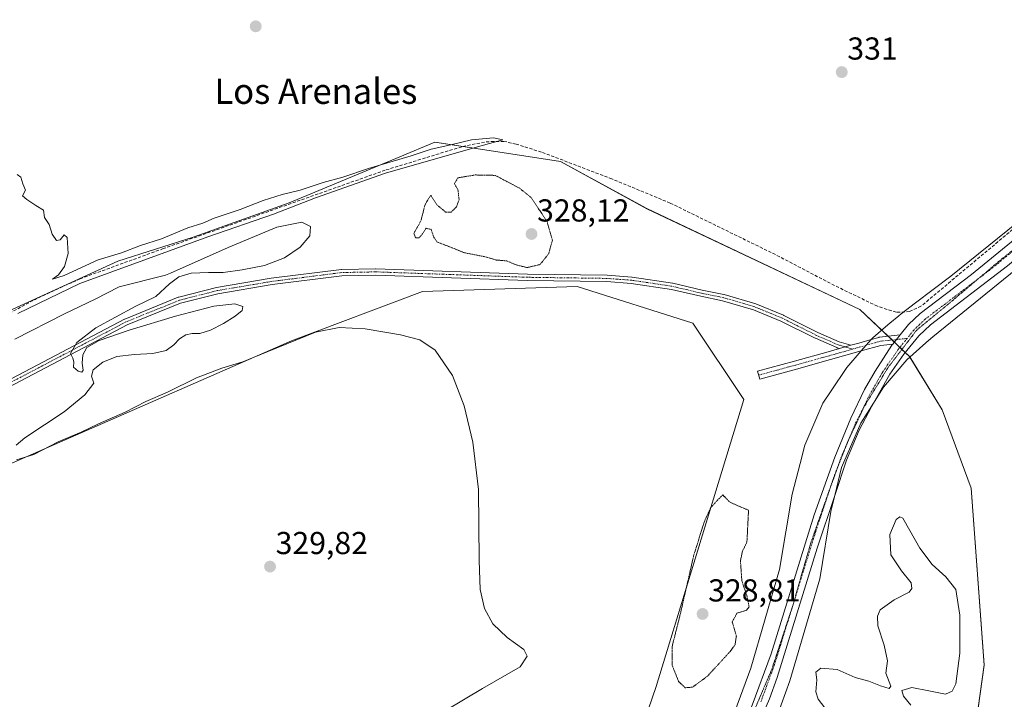
# Model space of a CAD drawing. Units: metres. Extents: x 621739 to 625210, y 4692480 to 4694854.
# Drawn here: x 624117 to 624428, y 4693276 to 4693491 of the extents above; entities that cross this region are included whole.
import ezdxf
from ezdxf.enums import TextEntityAlignment as Align

# ---------------------------------------------------------------- set-up
doc = ezdxf.new("R2010")
doc.units = ezdxf.units.M
doc.header["$MEASUREMENT"] = 0
for name, pattern in [('TRAZO_Y_PUNTO', [1, 0.5, -0.25, 0, -0.25]), ('TRAZOS2', [0.375, 0.25, -0.125]), ('TRAZOSX2', [1.5, 1, -0.5])]:
    doc.linetypes.add(name, pattern=pattern)
for name, color, linetype, lineweight in [('Camino', 19, 'Continuous', 0), ('Camino Cxs', 19, 'Continuous', 0), ('Camino eje', 39, 'TRAZO_Y_PUNTO', 13), ('Carátula', 7, 'Continuous', 5), ('Corriente artificial lineal', 5, 'TRAZOSX2', 13), ('Cultivos herbáceos CxS', 92, 'Continuous', 0), ('Curva de nivel normal', 36, 'Continuous', 0), ('Curva de nivel normal depresión', 36, 'TRAZOS2', 0), ('Pista no pavimentada', 254, 'Continuous', 13), ('Pista no pavimentada Cxs', 254, 'Continuous', 0), ('Pista pavimentada eje', 135, 'TRAZO_Y_PUNTO', 0), ('Punto de cota en terreno', 7, 'Continuous', 0), ('Rótulo de punto de cota en terreno', 19, 'Continuous', 0), ('Suelo desnudo', 252, 'Continuous', 0), ('Suelo desnudo CxS', 43, 'Continuous', 0), ('Texto cartográfico', 19, 'Continuous', 0), ('Vía pecuaria', 92, 'Continuous', 13), ('Vía pecuaria CxS', 92, 'Continuous', 13), ('Vía pecuaria eje', 92, 'TRAZOS2', 0)]:
    doc.layers.add(name, color=color, linetype=linetype, lineweight=lineweight)
doc.styles.add('Arial', font='txt', dxfattribs={"height": 0.2})

# ---------------------------------------------------------------- blocks, each defined once
blk = doc.blocks.new('*U151')
at = {"layer": 'Cultivos herbáceos CxS', "color": 92, "linetype": 'Continuous', "lineweight": 0}
for points in [[(624056.9, 4693325.28, 329.69), (624203.2, 4693389.27, 329.95), (624244.56, 4693404.82, 330.19), (624293.36, 4693406.47, 330.51), (624329.95, 4693394.87, 330.68), (624346.01, 4693370.77, 330.64), (624318.37, 4693280.1, 330.4), (624303.09, 4693235.52, 330.51), (624242.39, 4693207.9, 329.87), (624183.54, 4693185.11, 329.76), (624182.65, 4693174.91, 328.66), (624214.79, 4693148.14, 328.78), (624248.61, 4693110.64, 329.36)], [(624371.11, 4693114.62, 328.77), (624394.46, 4693153, 330.7), (624410.83, 4693207.65, 329.65), (624421.84, 4693286.89, 330.2), (624417.84, 4693342.69, 330.3), (624408.62, 4693367.5, 330.28), (624398.39, 4693384.25, 330.89), (624382.67, 4693399.21, 331.53), (624315.39, 4693431, 330.8), (624315.39, 4693431, 330.8), (624288.14, 4693445.87, 330.42), (624268.33, 4693448.94, 330.88), (624248.51, 4693452.01, 330.18), (624237.43, 4693447.38, 330.19), (624202.54, 4693432.83, 329.21), (624172.2, 4693421.99, 329.41), (624148.36, 4693414.41, 329.18), (624086.59, 4693386.23, 329.33)]]:
    blk.add_polyline3d(points, dxfattribs=at)
blk = doc.blocks.new('*U166')
at = {"layer": 'Curva de nivel normal', "color": 36, "linetype": 'Continuous', "lineweight": 0}
for points in [[(624116.58, 4693441.85, 330), (624117.82, 4693441, 330), (624118.4, 4693438.9, 330), (624119.26, 4693436.8, 330), (624118.27, 4693435.04, 330), (624119.69, 4693433.94, 330), (624122.51, 4693432.03, 330), (624124.9, 4693430.51, 330), (624125.28, 4693428.23, 330), (624126.74, 4693426.02, 330), (624127.72, 4693423, 330), (624129.08, 4693420.92, 330), (624130.24, 4693421.16, 330), (624131.5, 4693422.78, 330), (624132.38, 4693421.88, 330), (624132.7, 4693416.81, 330), (624131.53, 4693412.78, 330), (624129.62, 4693410.1, 330), (624127.74, 4693408.76, 330), (624131.5, 4693409.95, 330), (624142.2, 4693414.81, 330), (624149.53, 4693417.06, 330), (624155.53, 4693419.42, 330), (624162.2, 4693421.51, 330), (624170.53, 4693424.91, 330), (624175.2, 4693426.48, 330), (624178.86, 4693428.05, 330), (624187.01, 4693430.77, 330), (624194.29, 4693433.56, 330), (624200.3, 4693435.51, 330), (624206.01, 4693436.81, 330), (624213.17, 4693439.25, 330), (624219.45, 4693440.96, 330), (624227.5, 4693443.73, 330), (624241.04, 4693447.72, 330), (624247.3, 4693449.82, 330), (624253.56, 4693451.17, 330), (624260.01, 4693452.76, 330), (624266.97, 4693453.38, 330), (624269.97, 4693452.7, 330), (624262.67, 4693450.76, 330), (624232.85, 4693442.24, 330), (624210.85, 4693434.43, 330), (624197.52, 4693429.28, 330), (624176.86, 4693422.12, 330), (624136.45, 4693407.35, 330), (624116.85, 4693397.86, 330)], [(624115.86, 4693389.79, 330), (624131.53, 4693397.81, 330), (624141.29, 4693402.44, 330), (624148.78, 4693406.33, 330), (624163.44, 4693410.04, 330), (624165.07, 4693410.59, 330), (624183.22, 4693418.7, 330), (624198.62, 4693425.12, 330), (624206.44, 4693426.71, 330), (624209.24, 4693425.38, 330), (624208.96, 4693422.48, 330), (624205.93, 4693418.85, 330), (624200.97, 4693415.47, 330), (624194.75, 4693413.09, 330), (624187.67, 4693411.67, 330), (624181.67, 4693410.9, 330), (624176.97, 4693410.85, 330), (624171.53, 4693410.67, 330), (624167.7, 4693409.44, 330), (624164.74, 4693407.3, 330), (624160.4, 4693403.29, 330), (624153.86, 4693400.08, 330), (624141.47, 4693393.36, 330), (624135.49, 4693388.76, 330), (624133.44, 4693385.3, 330), (624134.22, 4693383.76, 330), (624134.49, 4693382.63, 330), (624134.4, 4693380.98, 330), (624135.92, 4693379.68, 330), (624137.05, 4693379.37, 330), (624137.47, 4693379.96, 330), (624137.15, 4693382.23, 330), (624137.3, 4693384.82, 330), (624138.66, 4693387.15, 330), (624142.53, 4693389.36, 330), (624152.03, 4693392.63, 330), (624166.62, 4693397.07, 330), (624178.73, 4693400.25, 330), (624185.29, 4693400.91, 330), (624187.85, 4693400.16, 330), (624187.66, 4693398.86, 330), (624185.48, 4693397.09, 330), (624181.73, 4693394.76, 330), (624177.64, 4693392.61, 330), (624174.33, 4693391.63, 330), (624171.9, 4693391.55, 330), (624169.82, 4693391.19, 330), (624167.87, 4693389.92, 330), (624166.13, 4693387.98, 330), (624163.7, 4693386.21, 330), (624159.48, 4693385.28, 330), (624153.66, 4693384.9, 330), (624148.1, 4693384.28, 330), (624143.62, 4693382.57, 330), (624140.61, 4693380.11, 330), (624140.1, 4693378.08, 330), (624140.81, 4693375.9, 330), (624138.02, 4693372.23, 330), (624131.45, 4693366.8, 330), (624119, 4693358.6, 330), (624116.29, 4693356.34, 330)], [(624116.39, 4693351.67, 330), (624121.86, 4693353.36, 330), (624129.53, 4693357.41, 330), (624136.8, 4693360.47, 330), (624142.26, 4693363.09, 330), (624150.72, 4693366.7, 330), (624157.24, 4693370.13, 330), (624164.12, 4693373.1, 330), (624173.2, 4693377.58, 330), (624181.2, 4693380.63, 330), (624187.86, 4693382.63, 330), (624195.53, 4693385.82, 330), (624210.85, 4693392.01, 330), (624218.32, 4693393.49, 330), (624226.43, 4693393.03, 330), (624237.66, 4693391.2, 330), (624243.71, 4693389.56, 330), (624248.53, 4693386.3, 330), (624254.09, 4693378.35, 330), (624257.76, 4693368.78, 330), (624260.45, 4693357.27, 330), (624262.25, 4693342.29, 330), (624262.45, 4693319.91, 330), (624262.81, 4693310.7, 330), (624264.19, 4693304.71, 330), (624266.78, 4693299.92, 330), (624271.33, 4693295.58, 330), (624276.56, 4693291.75, 330), (624277.63, 4693289.72, 330), (624275.41, 4693286.34, 330), (624263.49, 4693279.47, 330), (624252.08, 4693272.62, 330)], [(624371.54, 4693273.39, 330), (624369.45, 4693276.1, 330), (624368.76, 4693278.4, 330), (624369.06, 4693282.23, 330), (624368.7, 4693284.67, 330), (624370.31, 4693285.86, 330), (624375.51, 4693285.45, 330), (624381.18, 4693282.92, 330), (624385.51, 4693281.82, 330), (624389.14, 4693280.27, 330), (624391.87, 4693279.48, 330), (624392.45, 4693280.16, 330), (624390.86, 4693284.36, 330), (624391.35, 4693288.16, 330), (624390.28, 4693293.15, 330), (624388.32, 4693299.23, 330), (624388.25, 4693302.29, 330), (624389.07, 4693304.29, 330), (624393.48, 4693307.44, 330), (624398.18, 4693309.9, 330), (624399.1, 4693311.1, 330), (624398.87, 4693312.82, 330), (624395.75, 4693316.59, 330), (624392.48, 4693321.72, 330), (624392.07, 4693328.06, 330), (624394.06, 4693332.83, 330), (624395.3, 4693333.71, 330), (624396.22, 4693333.31, 330), (624398.44, 4693329.41, 330), (624401.54, 4693323.74, 330), (624405.48, 4693318.58, 330), (624409.78, 4693314.69, 330), (624412.93, 4693310.71, 330), (624414.18, 4693302.65, 330), (624414.22, 4693290.67, 330), (624412.98, 4693280.93, 330), (624411.83, 4693278.66, 330), (624409.72, 4693277.65, 330), (624404.4, 4693278.72, 330), (624399.08, 4693279.74, 330), (624395.93, 4693278.89, 330), (624396.39, 4693277.02, 330), (624398.69, 4693274.19, 330)]]:
    blk.add_polyline3d(points, dxfattribs=at)
blk = doc.blocks.new('5PATER')
at = {"layer": 'Carátula', "linetype": 'Continuous', "lineweight": 5}
h = blk.add_hatch(color=250, dxfattribs=at)
edge = h.paths.add_edge_path()
edge.add_ellipse((0, 0.01), major_axis=(-1.33, -1.34), ratio=0.999422, start_angle=0, end_angle=360)

msp = doc.modelspace()

# ---------------------------------------------------------------- linework, layer by layer
at = {"layer": 'Camino', "color": 19, "linetype": 'Continuous', "lineweight": 0}
for points in [[(624110.82, 4693375.28, 329.96), (624150.5, 4693396.13, 329.99), (624150.58, 4693396.16, 329.99), (624167.48, 4693403.03, 330.04), (624167.55, 4693403.05, 330.04), (624167.61, 4693403.07, 330.04), (624179.51, 4693406.09, 330.05), (624179.59, 4693406.11, 330.05), (624196.8, 4693409.01, 330.08), (624218.96, 4693411.82, 330.13), (624219.07, 4693411.83, 330.13), (624229.79, 4693412.05, 330.16), (624229.85, 4693412.05, 330.16), (624277.71, 4693410.34, 329.98), (624302.89, 4693409.98, 330.62), (624310.68, 4693409.4, 330.69), (624310.76, 4693409.39, 330.69), (624323.49, 4693407.5, 330.73), (624323.56, 4693407.49, 330.73), (624332.84, 4693405.29, 330.72), (624339.75, 4693403.89, 330.72), (624339.81, 4693403.87, 330.72), (624349.76, 4693400.94, 330.75), (624349.83, 4693400.92, 330.75), (624358.54, 4693397.33, 330.89), (624358.6, 4693397.3, 330.89), (624369.42, 4693391.9, 331.3), (624376.1, 4693388.97, 331.26), (624379.78, 4693387.86, 331.27)], [(624376.23, 4693386.84, 331.21), (624375.44, 4693387.08, 331.22), (624375.35, 4693387.11, 331.22), (624368.6, 4693390.07, 331.22), (624368.55, 4693390.1, 331.22), (624357.74, 4693395.5, 330.9), (624349.12, 4693399.05, 330.77), (624339.29, 4693401.94, 330.72), (624332.41, 4693403.34, 330.73), (624323.15, 4693405.53, 330.75), (624310.5, 4693407.41, 330.69), (624302.81, 4693407.98, 330.6), (624277.64, 4693408.34, 330.47), (624229.8, 4693410.05, 330.18), (624219.16, 4693409.83, 330.14), (624197.08, 4693407.03, 330.11), (624179.97, 4693404.14, 330.07), (624168.17, 4693401.15, 330.02), (624151.39, 4693394.33, 330), (624111.75, 4693373.5, 329.99)], [(624386.23, 4693389.69, 331.38), (624388.65, 4693390.37, 331.4), (624388.78, 4693390.4, 331.4), (624388.87, 4693390.42, 331.4), (624395.37, 4693391.11, 331.38)], [(624393.08, 4693388.25, 331.36), (624395.37, 4693391.11, 331.38)], [(624362.68, 4693380.36, 330.85), (624351.04, 4693377.18, 330.73), (624350.35, 4693379.69, 330.74), (624361.99, 4693382.86, 330.95), (624372.68, 4693385.82, 331.22), (624376.23, 4693386.84, 331.21)], [(624376.23, 4693386.84, 331.21), (624379.78, 4693387.86, 331.27)], [(624376.23, 4693386.84, 331.21), (624379.78, 4693387.86, 331.27)], [(624379.78, 4693387.86, 331.27), (624382.3, 4693388.58, 331.33), (624386.23, 4693389.69, 331.38)], [(624393.08, 4693388.25, 331.36), (624389.26, 4693387.84, 331.36), (624383.11, 4693386.1, 331.26)], [(624383.11, 4693386.1, 331.26), (624383.01, 4693386.07, 331.26), (624373.38, 4693383.32, 331.18), (624362.68, 4693380.36, 330.85)]]:
    msp.add_polyline3d(points, dxfattribs=at)
at = {"layer": 'Camino Cxs', "color": 19, "linetype": 'Continuous', "lineweight": 0}
msp.add_polyline3d([(624110.82, 4693375.28, 329.96), (624150.5, 4693396.13, 329.99), (624150.58, 4693396.16, 329.99), (624167.48, 4693403.03, 330.04), (624167.55, 4693403.05, 330.04), (624167.61, 4693403.07, 330.04), (624179.51, 4693406.09, 330.05), (624179.59, 4693406.11, 330.05), (624196.8, 4693409.01, 330.08), (624218.96, 4693411.82, 330.13), (624219.07, 4693411.83, 330.13), (624229.79, 4693412.05, 330.16), (624229.85, 4693412.05, 330.16), (624277.71, 4693410.34, 329.98), (624302.89, 4693409.98, 330.62), (624310.68, 4693409.4, 330.69), (624310.76, 4693409.39, 330.69), (624323.49, 4693407.5, 330.73), (624323.56, 4693407.49, 330.73), (624332.84, 4693405.29, 330.72), (624339.75, 4693403.89, 330.72), (624339.81, 4693403.87, 330.72), (624349.76, 4693400.94, 330.75), (624349.83, 4693400.92, 330.75), (624358.54, 4693397.33, 330.89), (624358.6, 4693397.3, 330.89), (624369.42, 4693391.9, 331.3), (624376.1, 4693388.97, 331.26), (624379.78, 4693387.86, 331.27), (624379.78, 4693387.86, 331.27), (624376.23, 4693386.84, 331.21), (624375.44, 4693387.08, 331.22), (624375.35, 4693387.11, 331.22), (624368.6, 4693390.07, 331.22), (624368.55, 4693390.1, 331.22), (624357.74, 4693395.5, 330.9), (624349.12, 4693399.05, 330.77), (624339.29, 4693401.94, 330.72), (624332.41, 4693403.34, 330.73), (624323.15, 4693405.53, 330.75), (624310.5, 4693407.41, 330.69), (624302.81, 4693407.98, 330.6), (624277.64, 4693408.34, 330.47), (624229.8, 4693410.05, 330.18), (624219.16, 4693409.83, 330.14), (624197.08, 4693407.03, 330.11), (624179.97, 4693404.14, 330.07), (624168.17, 4693401.15, 330.02), (624151.39, 4693394.33, 330), (624111.75, 4693373.5, 329.99)], dxfattribs=at)
msp.add_polyline3d([(624362.68, 4693380.36, 330.85), (624351.04, 4693377.18, 330.73), (624350.35, 4693379.69, 330.74), (624361.99, 4693382.86, 330.95), (624372.68, 4693385.82, 331.22), (624376.23, 4693386.84, 331.21), (624379.78, 4693387.86, 331.27), (624382.3, 4693388.58, 331.33), (624386.23, 4693389.69, 331.38), (624388.65, 4693390.37, 331.4), (624388.78, 4693390.4, 331.4), (624388.87, 4693390.42, 331.4), (624395.37, 4693391.11, 331.38), (624393.08, 4693388.25, 331.36), (624389.26, 4693387.84, 331.36), (624383.11, 4693386.1, 331.26), (624383.01, 4693386.07, 331.26), (624373.38, 4693383.32, 331.18), (624362.68, 4693380.36, 330.85)], close=True, dxfattribs=at)
at = {"layer": 'Camino eje', "color": 39, "linetype": 'TRAZO_Y_PUNTO', "lineweight": 13}
for points in [[(624380.31, 4693386.65, 331.26), (624375.75, 4693388.03, 331.23), (624369, 4693390.99, 331.26), (624358.15, 4693396.41, 330.89), (624349.45, 4693399.99, 330.76), (624339.53, 4693402.91, 330.72), (624332.63, 4693404.31, 330.72), (624323.34, 4693406.51, 330.74), (624310.61, 4693408.4, 330.7), (624302.85, 4693408.98, 330.61), (624277.68, 4693409.34, 330.25), (624229.81, 4693411.05, 330.17), (624219.09, 4693410.83, 330.14), (624196.93, 4693408.02, 330.12), (624179.76, 4693405.12, 330.06), (624167.86, 4693402.1, 330.03), (624150.97, 4693395.24, 329.99), (624111.28, 4693374.39, 329.98), (624089.66, 4693363.4, 329.89), (624073.76, 4693354.37, 329.8), (624056.43, 4693343.29, 329.84), (624043.97, 4693334.9, 329.62), (624034.24, 4693327.73, 329.63), (624016.33, 4693315.93, 329.8)], [(624397.57, 4693390.04, 331.31), (624389.01, 4693389.12, 331.37), (624382.66, 4693387.32, 331.29), (624380.31, 4693386.65, 331.26)], [(624380.31, 4693386.65, 331.26), (624373.03, 4693384.57, 331.2), (624362.34, 4693381.61, 330.9), (624350.7, 4693378.43, 330.76)]]:
    msp.add_polyline3d(points, dxfattribs=at)
at = {"layer": 'Corriente artificial lineal', "color": 5, "linetype": 'TRAZOSX2', "lineweight": 13}
msp.add_polyline3d([(624517.1, 4693496.71, 332.16), (624401.95, 4693400.19, 331.41), (624398.35, 4693398.49, 331.36), (624394.12, 4693398.28, 331.26), (624388.19, 4693400.19, 331.13), (624374.64, 4693406.75, 330.62), (624356.02, 4693416.49, 330.49), (624322.78, 4693432.78, 330.18), (624304.37, 4693440.4, 330.28), (624282.14, 4693448.87, 329.64), (624274.1, 4693451.41, 330.44), (624270.29, 4693452.26, 330.31), (624267.12, 4693452.26, 330.34), (624264.15, 4693452.05, 330.4), (624256.96, 4693450.56, 330.08), (624232.83, 4693443.16, 329.58), (624162.76, 4693418.39, 329.19), (624136.52, 4693408.87, 329.26), (624122.97, 4693402.73, 329.28), (624105.61, 4693393.41, 329.12)], dxfattribs=at)
at = {"layer": 'Cultivos herbáceos CxS', "color": 92, "linetype": 'Continuous', "lineweight": 0}
for points in [[(624410.83, 4693207.65, 329.65), (624421.84, 4693286.9, 330.2), (624417.84, 4693342.69, 330.3), (624408.62, 4693367.5, 330.28), (624398.44, 4693384.16, 330.88), (624398.39, 4693384.25, 330.89), (624396.99, 4693385.58, 331.11), (624395.94, 4693386.58, 331.23), (624395.28, 4693387.21, 331.28), (624393.56, 4693388.85, 331.36), (624392.84, 4693389.54, 331.37), (624391.6, 4693390.71, 331.39), (624389.57, 4693392.65, 331.42), (624382.67, 4693399.21, 331.53), (624315.39, 4693431.01, 330.8), (624288.14, 4693445.87, 330.42), (624268.33, 4693448.94, 330.88), (624257.33, 4693450.64, 330.12), (624248.51, 4693452.01, 330.18), (624237.43, 4693447.38, 330.19), (624202.54, 4693432.83, 329.21), (624172.2, 4693421.99, 329.41), (624148.36, 4693414.41, 329.18), (624086.59, 4693386.23, 329.33)], [(624056.9, 4693325.28, 329.69), (624203.2, 4693389.27, 329.95), (624244.56, 4693404.82, 330.19), (624293.36, 4693406.47, 330.51), (624329.95, 4693394.87, 330.68), (624346.01, 4693370.77, 330.64), (624318.37, 4693280.1, 330.4), (624303.09, 4693235.52, 330.51), (624242.39, 4693207.9, 329.87), (624183.54, 4693185.11, 329.76), (624182.82, 4693176.91, 328.74), (624182.65, 4693174.91, 328.66), (624214.79, 4693148.14, 328.78), (624240.9, 4693119.19, 329)]]:
    msp.add_polyline3d(points, dxfattribs=at)
at = {"layer": 'Curva de nivel normal depresión', "color": 36, "linetype": 'TRAZOS2', "lineweight": 0}
for points in [[(624277.6, 4693412.4, 330), (624281.7, 4693413.36, 330), (624284.43, 4693416.81, 330), (624285.59, 4693421.03, 330), (624283.95, 4693426.82, 330), (624278.98, 4693434.42, 330), (624275.28, 4693437.44, 330), (624267.52, 4693441.52, 330), (624261.2, 4693441.65, 330), (624255.75, 4693440.75, 330), (624254.67, 4693438.88, 330), (624255.78, 4693436.91, 330), (624256.13, 4693433.88, 330), (624255.32, 4693431.6, 330), (624253.64, 4693429.92, 330), (624251.86, 4693429.95, 330), (624249.2, 4693432.15, 330), (624247.21, 4693435.24, 330), (624245.38, 4693432.3, 330), (624244.08, 4693427.14, 330), (624241.88, 4693423.28, 330), (624242.35, 4693421.84, 330), (624243.51, 4693421.82, 330), (624244.57, 4693423.02, 330), (624245.7, 4693424.81, 330), (624247.3, 4693424.45, 330), (624248.2, 4693421.86, 330), (624249.3, 4693420.42, 330), (624252.09, 4693419.38, 330), (624257.79, 4693417.09, 330), (624264.5, 4693415.79, 330), (624267.86, 4693414.78, 330), (624271.21, 4693414.52, 330), (624273.86, 4693413.34, 330), (624277.6, 4693412.4, 330)], [(624327.51, 4693279.71, 330), (624329.84, 4693279.9, 330), (624334.51, 4693283.33, 330), (624341.96, 4693291.45, 330), (624343.26, 4693293.33, 330), (624343.66, 4693295.97, 330), (624342.35, 4693300.47, 330), (624343.86, 4693303.3, 330), (624346.9, 4693304.17, 330), (624347.7, 4693305.33, 330), (624347, 4693308.67, 330), (624345.4, 4693313.45, 330), (624344.96, 4693319.82, 330), (624345.58, 4693322.82, 330), (624347, 4693325.72, 330), (624347.51, 4693335.76, 330), (624341.66, 4693338.27, 330), (624339.4, 4693340.58, 330), (624337.7, 4693338.96, 330), (624335.52, 4693336.48, 330), (624333.47, 4693331.97, 330), (624330.18, 4693321.41, 330), (624326.02, 4693303.2, 330), (624323.39, 4693292.75, 330), (624323.42, 4693286.74, 330), (624325.43, 4693281.68, 330), (624327.51, 4693279.71, 330)]]:
    msp.add_polyline3d(points, dxfattribs=at)
at = {"layer": 'Pista no pavimentada', "color": 254, "linetype": 'Continuous', "lineweight": 13}
for points in [[(624559.35, 4693523.41, 333.94), (624552.92, 4693516.66, 333.35), (624541.96, 4693506.05, 332.92), (624523.77, 4693490.94, 332.42), (624496.1, 4693468.5, 331.88), (624429.28, 4693412.92, 331.27), (624404.9, 4693394.33, 331.21), (624401.29, 4693390.87, 331.18), (624396.53, 4693385.02, 331.11), (624392.07, 4693378.78, 331.17), (624386.91, 4693369.57, 331.27)], [(624395.37, 4693391.11, 331.38), (624398.05, 4693394.47, 331.39), (624401.67, 4693397.92, 331.42), (624417.88, 4693410.24, 331.13), (624483.99, 4693464.26, 331.83), (624521.89, 4693495.68, 332.55)], [(624393.08, 4693388.25, 331.36), (624395.37, 4693391.11, 331.38)], [(624256.85, 4693128.03, 329.72), (624261.15, 4693134.16, 329.94), (624273.92, 4693152.39, 330.41), (624281.39, 4693165.04, 330.72), (624297.14, 4693191.12, 330.67), (624305.92, 4693203.68, 330.69), (624314.92, 4693215.34, 330.73), (624319.91, 4693222.32, 330.73), (624338.98, 4693254.65, 330.79), (624344.46, 4693265.11, 330.88), (624348.67, 4693274.21, 330.91), (624354.68, 4693290.42, 331.03), (624368.26, 4693334.32, 331.12), (624374.72, 4693352.58, 331.24), (624379.85, 4693364.89, 331.33), (624384.13, 4693373.93, 331.31), (624387.49, 4693379.73, 331.27), (624392.76, 4693387.85, 331.36), (624393.08, 4693388.25, 331.36)], [(624386.91, 4693369.57, 331.27), (624386.28, 4693368.44, 331.3), (624382.45, 4693361.02, 331.29), (624378.47, 4693351.61, 331.22), (624374.72, 4693340.42, 331.11)], [(624374.72, 4693340.42, 331.11), (624369.15, 4693323.78, 331.19), (624356.52, 4693282.91, 331.08), (624354.1, 4693276.25, 331.07), (624350.34, 4693267.46, 331.01), (624345.94, 4693258.62, 330.95), (624338.32, 4693244.85, 330.9), (624323.54, 4693219.72, 330.63), (624318.5, 4693212.69, 330.73), (624309.54, 4693201.07, 330.13), (624302.42, 4693190.47, 330.62)]]:
    msp.add_polyline3d(points, dxfattribs=at)
at = {"layer": 'Pista no pavimentada Cxs', "color": 254, "linetype": 'Continuous', "lineweight": 0}
for points in [[(624348.67, 4693274.21, 330.91), (624354.68, 4693290.42, 331.03), (624368.26, 4693334.32, 331.12), (624374.72, 4693352.58, 331.24), (624379.85, 4693364.89, 331.33), (624384.13, 4693373.93, 331.31), (624387.49, 4693379.73, 331.27), (624392.76, 4693387.85, 331.36), (624393.08, 4693388.25, 331.36), (624395.37, 4693391.11, 331.38), (624398.05, 4693394.47, 331.39), (624401.67, 4693397.92, 331.42), (624417.88, 4693410.24, 331.13), (624483.99, 4693464.26, 331.83)], [(624429.28, 4693412.92, 331.27), (624404.9, 4693394.33, 331.21), (624401.29, 4693390.87, 331.18), (624396.53, 4693385.02, 331.11), (624392.07, 4693378.78, 331.17), (624386.91, 4693369.57, 331.27), (624386.28, 4693368.44, 331.3), (624382.45, 4693361.02, 331.29), (624378.47, 4693351.61, 331.22), (624374.72, 4693340.42, 331.11), (624369.15, 4693323.78, 331.19), (624356.52, 4693282.91, 331.08), (624354.1, 4693276.25, 331.07), (624350.34, 4693267.46, 331.01)]]:
    msp.add_polyline3d(points, dxfattribs=at)
at = {"layer": 'Pista pavimentada eje', "color": 135, "linetype": 'TRAZO_Y_PUNTO', "lineweight": 0}
for points in [[(624542.41, 4693509.5, 333.05), (624524.01, 4693494.29, 332.54), (624513.94, 4693485.94, 332.27), (624500.11, 4693474.72, 331.95), (624490.05, 4693466.38, 331.88), (624473.34, 4693452.49, 331.72), (624456.81, 4693438.98, 331.58), (624440.11, 4693425.09, 331.42), (624423.58, 4693411.58, 331.41), (624411.39, 4693402.29, 331.38), (624403.29, 4693396.13, 331.34), (624401.48, 4693394.4, 331.36), (624399.67, 4693392.67, 331.33), (624397.57, 4693390.04, 331.31)], [(624397.57, 4693390.04, 331.31), (624397.03, 4693389.36, 331.32), (624394.65, 4693386.44, 331.27), (624393.53, 4693384.71, 331.26), (624391.3, 4693381.59, 331.31), (624389.78, 4693379.26, 331.24), (624388.1, 4693376.36, 331.26), (624385.21, 4693371.19, 331.34), (624383.07, 4693366.67, 331.36), (624381.15, 4693362.96, 331.38), (624378.59, 4693356.8, 331.3), (624376.6, 4693352.1, 331.32), (624373.37, 4693342.97, 331.16), (624368.71, 4693329.05, 331.15), (624361.92, 4693307.1, 331.17), (624355.6, 4693286.67, 331.07), (624352.6, 4693278.56, 331.06), (624351.39, 4693275.23, 331.08)]]:
    msp.add_polyline3d(points, dxfattribs=at)
at = {"layer": 'Suelo desnudo', "color": 252, "linetype": 'Continuous', "lineweight": 0}
for points in [[(624410.83, 4693207.65, 329.65), (624421.84, 4693286.9, 330.2), (624417.84, 4693342.69, 330.3), (624408.62, 4693367.5, 330.28), (624398.44, 4693384.16, 330.88), (624398.39, 4693384.25, 330.89), (624396.99, 4693385.58, 331.11), (624395.94, 4693386.58, 331.23), (624395.28, 4693387.21, 331.28), (624393.56, 4693388.85, 331.36), (624392.84, 4693389.54, 331.37), (624391.6, 4693390.71, 331.39), (624389.57, 4693392.65, 331.42), (624382.67, 4693399.21, 331.53), (624315.39, 4693431.01, 330.8), (624288.14, 4693445.87, 330.42), (624268.33, 4693448.94, 330.88), (624257.33, 4693450.64, 330.12), (624248.51, 4693452.01, 330.18), (624237.43, 4693447.38, 330.19), (624202.54, 4693432.83, 329.21), (624172.2, 4693421.99, 329.41), (624148.36, 4693414.41, 329.18), (624086.59, 4693386.23, 329.33)], [(624056.9, 4693325.28, 329.69), (624203.2, 4693389.27, 329.95), (624244.56, 4693404.82, 330.19), (624293.36, 4693406.47, 330.51), (624329.95, 4693394.87, 330.68), (624346.01, 4693370.77, 330.64), (624318.37, 4693280.1, 330.4), (624303.09, 4693235.52, 330.51), (624242.39, 4693207.9, 329.87), (624183.54, 4693185.11, 329.76), (624182.82, 4693176.91, 328.74), (624182.65, 4693174.91, 328.66), (624214.79, 4693148.14, 328.78), (624240.9, 4693119.19, 329)]]:
    msp.add_polyline3d(points, dxfattribs=at)
at = {"layer": 'Suelo desnudo CxS', "color": 43, "linetype": 'Continuous', "lineweight": 0}
for points in [[(624086.59, 4693386.23, 329.33), (624148.36, 4693414.41, 329.18), (624172.2, 4693421.99, 329.41), (624202.54, 4693432.83, 329.21), (624237.43, 4693447.38, 330.19), (624248.51, 4693452.01, 330.18), (624268.33, 4693448.94, 330.88), (624288.14, 4693445.87, 330.42), (624315.39, 4693431, 330.8), (624315.39, 4693431, 330.8), (624382.67, 4693399.21, 331.53), (624398.39, 4693384.25, 330.89), (624408.62, 4693367.5, 330.28), (624417.84, 4693342.69, 330.3), (624421.84, 4693286.89, 330.2), (624410.83, 4693207.65, 329.65), (624394.46, 4693153, 330.7), (624371.11, 4693114.62, 328.77)], [(624248.61, 4693110.64, 329.36), (624214.79, 4693148.14, 328.78), (624182.65, 4693174.91, 328.66), (624183.54, 4693185.11, 329.76), (624242.39, 4693207.9, 329.87), (624303.09, 4693235.52, 330.51), (624318.37, 4693280.1, 330.4), (624346.01, 4693370.77, 330.64), (624329.95, 4693394.87, 330.68), (624293.36, 4693406.47, 330.51), (624244.56, 4693404.82, 330.19), (624203.2, 4693389.27, 329.95), (624056.9, 4693325.28, 329.69)]]:
    msp.add_polyline3d(points, dxfattribs=at)
at = {"layer": 'Vía pecuaria', "color": 92, "linetype": 'Continuous', "lineweight": 13}
for points in [[(624564.08, 4693524.63, 334.12), (624561.55, 4693520.69, 333.88), (624553.68, 4693509.09, 332.85), (624553.02, 4693507.62, 332.82), (624550.03, 4693503.13, 332.73), (624547.71, 4693500.36, 332.67), (624545.86, 4693498.94, 332.65), (624545.37, 4693498.57, 332.64), (624522.64, 4693481.61, 332.35), (624504.97, 4693468.28, 332.19), (624499.27, 4693463.98, 331.83), (624455.55, 4693430.99, 331.12), (624441.33, 4693419.47, 330.77), (624405.65, 4693390.56, 330.75), (624404.36, 4693389.42, 330.75), (624403.47, 4693388.63, 330.78), (624397.47, 4693383.3, 330.92), (624390.08, 4693374.68, 331.11), (624386.91, 4693369.57, 331.27)], [(624386.23, 4693389.69, 331.38), (624386.7, 4693390.23, 331.4), (624390.05, 4693393.05, 331.42), (624392.15, 4693394.82, 331.35), (624394.98, 4693397.2, 331.31), (624395.69, 4693397.8, 331.31), (624400.24, 4693401.25, 331.32), (624411.34, 4693409.65, 331.27), (624444.08, 4693436.15, 330.84), (624474.29, 4693460.41, 331.09), (624479.94, 4693464.94, 331.48), (624498.23, 4693479.64, 331.53), (624505.9, 4693484.96, 332.03), (624513.15, 4693490, 332.22), (624521.89, 4693495.68, 332.55)], [(624383.11, 4693386.1, 331.26), (624386.23, 4693389.69, 331.38)], [(624252.07, 4693134.79, 329.23), (624282.35, 4693176.97, 329.88), (624283.58, 4693178.76, 329.9), (624285.95, 4693182.19, 329.78), (624319.97, 4693231.67, 330.93), (624327.42, 4693244.66, 330.77), (624331.35, 4693251.51, 330.58), (624343.23, 4693272.22, 330.73), (624348.21, 4693285.93, 330.75), (624357.28, 4693317.01, 330.9), (624361.24, 4693340.84, 331), (624363.79, 4693350.57, 330.99), (624365.3, 4693356.35, 330.98), (624371, 4693369.59, 331.03), (624373.58, 4693373.45, 331.02), (624378.54, 4693380.84, 331.17), (624383.11, 4693386.1, 331.26)], [(624386.91, 4693369.57, 331.27), (624383, 4693363.28, 331.31), (624376.85, 4693349.26, 331.26), (624374.72, 4693340.42, 331.11)], [(624374.72, 4693340.42, 331.11), (624373.52, 4693335.42, 331.15), (624369.97, 4693314.12, 331.09), (624360.57, 4693281.88, 330.67), (624355.07, 4693266.73, 331.04), (624330.97, 4693224.73, 329.31), (624305.72, 4693188, 330.3)]]:
    msp.add_polyline3d(points, dxfattribs=at)
at = {"layer": 'Vía pecuaria CxS', "color": 92, "linetype": 'Continuous', "lineweight": 13}
for points in [[(624343.23, 4693272.22, 330.73), (624348.21, 4693285.93, 330.75), (624357.28, 4693317.01, 330.9), (624361.24, 4693340.84, 331), (624363.79, 4693350.57, 330.99), (624365.3, 4693356.35, 330.98), (624371, 4693369.59, 331.03), (624373.58, 4693373.45, 331.02), (624378.54, 4693380.84, 331.17), (624383.11, 4693386.1, 331.26), (624386.23, 4693389.69, 331.38), (624386.7, 4693390.23, 331.4), (624390.05, 4693393.05, 331.42), (624392.15, 4693394.82, 331.35), (624394.98, 4693397.2, 331.31), (624395.69, 4693397.8, 331.31), (624400.24, 4693401.25, 331.32), (624411.34, 4693409.65, 331.27), (624444.08, 4693436.15, 330.84)], [(624441.33, 4693419.47, 330.77), (624405.65, 4693390.56, 330.75), (624404.36, 4693389.42, 330.75), (624403.47, 4693388.63, 330.78), (624397.47, 4693383.3, 330.92), (624390.08, 4693374.68, 331.11), (624386.91, 4693369.57, 331.27), (624383, 4693363.28, 331.31), (624376.85, 4693349.26, 331.26), (624374.72, 4693340.42, 331.11), (624373.52, 4693335.42, 331.15), (624369.97, 4693314.12, 331.09), (624360.57, 4693281.88, 330.67), (624355.07, 4693266.73, 331.04), (624330.97, 4693224.73, 329.31), (624305.72, 4693188, 330.3), (624304.35, 4693186.02, 330.34), (624292.99, 4693169.49, 330.34), (624265.95, 4693131.88, 329.99), (624259.3, 4693121.22, 329.68)]]:
    msp.add_polyline3d(points, dxfattribs=at)
at = {"layer": 'Vía pecuaria eje', "color": 92, "linetype": 'TRAZOS2', "lineweight": 0}
msp.add_polyline3d([(624525.26, 4693495.26, 332.58), (624509.39, 4693481.46, 332.15), (624491.68, 4693466.97, 331.89), (624468.91, 4693448.57, 331.67), (624445.91, 4693430.17, 331.52), (624425.9, 4693413.84, 331.44), (624410.95, 4693401.18, 331.37), (624400.6, 4693392.67, 331.31), (624391.63, 4693380.94, 331.28), (624384.04, 4693368.52, 331.36), (624378.75, 4693357.25, 331.3), (624374.61, 4693346.67, 331.19), (624367.02, 4693325.05, 331.2), (624361.5, 4693305.73, 331.18), (624354.83, 4693285.49, 331.04), (624346.32, 4693265.48, 330.99), (624337.12, 4693248.69, 330.89), (624326.99, 4693231.44, 330.76), (624313.65, 4693211.43, 330.71), (624298.93, 4693189.12, 330.7), (624285.13, 4693165.43, 330.8), (624272.48, 4693145.65, 330.36), (624262.13, 4693131.16, 329.97), (624251.09, 4693114.37, 329.56)], dxfattribs=at)

# ---------------------------------------------------------------- block references
at = {"layer": 'Cultivos herbáceos CxS', "color": 92, "linetype": 'Continuous', "lineweight": 0}
msp.add_blockref('*U151', (0, 0), dxfattribs=at)
at = {"layer": 'Curva de nivel normal', "color": 36, "linetype": 'Continuous', "lineweight": 0}
msp.add_blockref('*U166', (0, 0), dxfattribs=at)
at = {"layer": 'Punto de cota en terreno', "linetype": 'Continuous', "lineweight": 0}
for p in [(624191.93, 4693488.58, 330.28), (624376.93, 4693474.13, 331), (624279, 4693423, 328.12), (624196.45, 4693317.96, 329.82), (624333, 4693303, 328.81)]:
    msp.add_blockref('5PATER', p, dxfattribs=at)

# ---------------------------------------------------------------- texts
at = {"layer": 'Rótulo de punto de cota en terreno', "color": 19, "linetype": 'Continuous', "lineweight": 0, "style": 'Arial'}
for s, p in [('331', (624378.69, 4693475.89)), ('328,12', (624280.76, 4693424.76)), ('329,82', (624198.21, 4693319.72)), ('328,81', (624334.76, 4693304.76))]:
    msp.add_text(s, height=7, dxfattribs=at).set_placement(p, align=Align.BOTTOM_LEFT)
at = {"layer": 'Texto cartográfico', "color": 19, "linetype": 'Continuous', "lineweight": 0, "style": 'Arial'}
msp.add_text('Los Arenales', height=8, dxfattribs=at).set_placement((624210.92, 4693468.1), align=Align.MIDDLE_CENTER)

doc.saveas('drawing.dxf')
